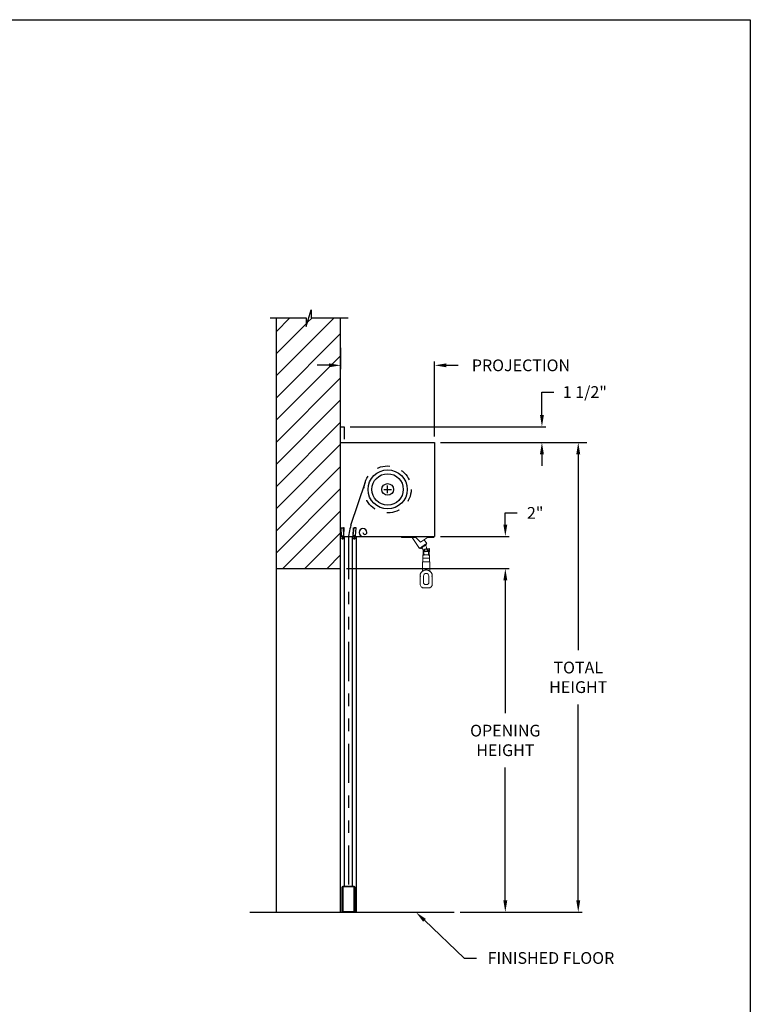
# Model space of a CAD drawing. Units: inches. Extents: x 169.6 to 213.7, y 214.8 to 266.5.
# Drawn here: x 207.9 to 213.7, y 239.3 to 247.2 of the extents above; entities that cross this region are included whole.
import ezdxf
from ezdxf import colors
from ezdxf.entities.mleader import LeaderData, LeaderLine
from ezdxf.math import Vec2, Vec3

# ---------------------------------------------------------------- set-up
doc = ezdxf.new("R2010")
doc.units = ezdxf.units.IN
doc.header["$LTSCALE"] = 0.25
doc.header["$MEASUREMENT"] = 0
doc.linetypes.add('HIDDEN', pattern=[0.375, 0.25, -0.125])
doc.linetypes.add('PHANTOM', pattern=[2.5, 1.25, -0.25, 0.25, -0.25, 0.25, -0.25])
doc.layers.add('ANNOTATIONS', color=1, linetype='Continuous')
doc.layers.add('CRANK RH', color=7, linetype='Continuous')
doc.styles.add('ARIAL', font='arial.ttf', dxfattribs={"height": 0.09375})
doc.dimstyles.new('STANDARD$0', dxfattribs={"dimtxt": 0.09375, "dimasz": 0.09375, "dimexe": 0.03125, "dimexo": 0.046875, "dimgap": 0.09, "dimtad": 0, "dimtih": 1, "dimtoh": 1, "dimdec": 4, "dimzin": 0, "dimdsep": 46, "dimtxsty": 'ARIAL', "dimcen": 0.09, "dimadec": 0, "dimazin": 0, "dimtfac": 1, "dimtdec": 4, "dimtofl": 0, "dimtmove": 0, "dimatfit": 1, "dimfxl": 1, "dimtolj": 1, "dimtzin": 0, "dimarcsym": 0})

# ---------------------------------------------------------------- blocks, each defined once
blk = doc.blocks.new('*D34')
at = {"layer": 'ANNOTATIONS', "color": 0, "lineweight": -2, "transparency": 16777216}
for p, q in [((210.4527, 244.5625), (210.4527, 244.3917)), ((211.2027, 243.8543), (211.2027, 244.4542)), ((210.359, 244.423), (210.2652, 244.423)), ((211.2965, 244.423), (211.3902, 244.423))]:
    blk.add_line(p, q, dxfattribs=at)
at = {"layer": 'ANNOTATIONS', "color": 0, "transparency": 16777216}
for points in [[(210.359, 244.4386), (210.359, 244.4073), (210.4527, 244.423)], [(211.2965, 244.4386), (211.2965, 244.4073), (211.2027, 244.423)]]:
    blk.add_solid(points, dxfattribs=at)
at = {"layer": 'defpoints', "color": 0, "transparency": 16777216}
for p in [(210.4527, 244.6093), (211.2027, 244.423), (211.2027, 243.8075)]:
    blk.add_point(p, dxfattribs=at)
at = {"layer": 'ANNOTATIONS', "color": 0, "transparency": 16777216, "insert": (211.8918, 244.423), "char_height": 0.09375, "attachment_point": 5, "style": 'ARIAL'}
blk.add_mtext('\\A1;PROJECTION', dxfattribs=at)
blk = doc.blocks.new('*D35')
at = {"layer": 'ANNOTATIONS', "color": 0, "lineweight": -2, "transparency": 16777216}
for p, q in [((210.4996, 242.8003), (211.7982, 242.8003)), ((211.7669, 242.7065), (211.7669, 241.6463)), ((211.7669, 240.1512), (211.7669, 241.2114)), ((211.4058, 240.0575), (211.7982, 240.0575))]:
    blk.add_line(p, q, dxfattribs=at)
at = {"layer": 'ANNOTATIONS', "color": 0, "transparency": 16777216}
for points in [[(211.7513, 242.7065), (211.7825, 242.7065), (211.7669, 242.8003)], [(211.7513, 240.1512), (211.7825, 240.1512), (211.7669, 240.0575)]]:
    blk.add_solid(points, dxfattribs=at)
at = {"layer": 'defpoints', "color": 0, "transparency": 16777216}
for p in [(210.4527, 242.8003), (211.7669, 242.8003), (211.359, 240.0575)]:
    blk.add_point(p, dxfattribs=at)
at = {"layer": 'ANNOTATIONS', "color": 0, "transparency": 16777216, "insert": (211.7669, 241.4289), "char_height": 0.09375, "attachment_point": 5, "style": 'ARIAL'}
blk.add_mtext('\\A1;OPENING \\PHEIGHT', dxfattribs=at)
blk = doc.blocks.new('*D36')
at = {"layer": 'ANNOTATIONS', "color": 0, "lineweight": -2, "transparency": 16777216}
for p, q in [((211.2496, 243.8075), (212.3803, 243.8075)), ((212.349, 243.7137), (212.349, 242.1499)), ((212.349, 240.1512), (212.349, 241.715)), ((211.4058, 240.0575), (212.3803, 240.0575))]:
    blk.add_line(p, q, dxfattribs=at)
at = {"layer": 'ANNOTATIONS', "color": 0, "transparency": 16777216}
for points in [[(212.3334, 243.7137), (212.3647, 243.7137), (212.349, 243.8075)], [(212.3334, 240.1512), (212.3647, 240.1512), (212.349, 240.0575)]]:
    blk.add_solid(points, dxfattribs=at)
at = {"layer": 'defpoints', "color": 0, "transparency": 16777216}
for p in [(211.2027, 243.8075), (211.359, 240.0575), (212.349, 240.0575)]:
    blk.add_point(p, dxfattribs=at)
at = {"layer": 'ANNOTATIONS', "color": 0, "transparency": 16777216, "insert": (212.349, 241.9325), "char_height": 0.09375, "attachment_point": 5, "style": 'ARIAL'}
blk.add_mtext('\\A1;TOTAL\\PHEIGHT', dxfattribs=at)
blk = doc.blocks.new('*D37')
at = {"layer": 'ANNOTATIONS', "color": 0, "lineweight": -2, "transparency": 16777216}
for p, q in [((211.7669, 243.1512), (211.7669, 243.245)), ((211.7669, 243.245), (211.8607, 243.245)), ((211.2496, 243.0575), (211.7982, 243.0575)), ((211.2496, 242.8003), (211.7982, 242.8003)), ((211.7669, 242.7065), (211.7669, 242.6128))]:
    blk.add_line(p, q, dxfattribs=at)
at = {"layer": 'ANNOTATIONS', "color": 0, "transparency": 16777216}
for points in [[(211.7513, 243.1512), (211.7825, 243.1512), (211.7669, 243.0575)], [(211.7513, 242.7065), (211.7825, 242.7065), (211.7669, 242.8003)]]:
    blk.add_solid(points, dxfattribs=at)
at = {"layer": 'defpoints', "color": 0, "transparency": 16777216}
for p in [(211.2027, 243.0575), (211.2027, 242.8003), (211.7669, 242.8003)]:
    blk.add_point(p, dxfattribs=at)
at = {"layer": 'ANNOTATIONS', "color": 0, "transparency": 16777216, "insert": (212.0053, 243.245), "char_height": 0.09375, "attachment_point": 5, "style": 'ARIAL'}
blk.add_mtext('\\A1;2"', dxfattribs=at)
blk = doc.blocks.new('*D39')
at = {"layer": 'ANNOTATIONS', "color": 0, "lineweight": -2, "transparency": 16777216}
for p, q in [((212.059, 244.027), (212.059, 244.2096)), ((212.059, 244.2096), (212.1528, 244.2096)), ((210.5283, 243.9333), (212.0903, 243.9333)), ((211.2496, 243.8075), (212.0903, 243.8075)), ((212.059, 243.7137), (212.059, 243.62))]:
    blk.add_line(p, q, dxfattribs=at)
at = {"layer": 'ANNOTATIONS', "color": 0, "transparency": 16777216}
for points in [[(212.0434, 244.027), (212.0747, 244.027), (212.059, 243.9333)], [(212.0434, 243.7137), (212.0747, 243.7137), (212.059, 243.8075)]]:
    blk.add_solid(points, dxfattribs=at)
at = {"layer": 'defpoints', "color": 0, "transparency": 16777216}
for p in [(210.4814, 243.9333), (211.2027, 243.8075), (212.059, 243.8075)]:
    blk.add_point(p, dxfattribs=at)
at = {"layer": 'ANNOTATIONS', "color": 0, "transparency": 16777216, "insert": (212.4015, 244.2096), "char_height": 0.09375, "attachment_point": 5, "style": 'ARIAL'}
blk.add_mtext('\\A1;1 1/2"', dxfattribs=at)
blk = doc.blocks.new('A$C0D4626A5')
at = {"color": 7, "linetype": 'Continuous', "lineweight": 15}
for p, q in [((-3.96, -0.16), (-3.96, -0.04)), ((-2.47, -0.16), (-3.96, -0.16)), ((-2.86, -0.16), (-2.11, -1.27)), ((-2.47, -0.16), (-2, -0.63)), ((-2, -0.63), (-1.29, -0.16)), ((-1.36, -0.77), (-1.62, -0.38)), ((-1.48, -0.92), (-1.47, -0.94)), ((-1.4, -0.89), (-1.44, -0.83)), ((-0.62, -0.16), (-1.29, -0.16)), ((-0.62, -0.16), (-0.62, -0.04)), ((-2.03, -1.22), (-1.99, -1.29)), ((-1.92, -1.24), (-1.93, -1.21)), ((-1.76, -1.92), (-1.77, -2.26)), ((-1.71, -1.92), (-1.76, -1.92)), ((-1.74, -1.47), (-1.74, -1.38)), ((-1.74, -1.63), (-1.74, -1.47)), ((-1.73, -1.64), (-1.73, -1.64)), ((-1.71, -1.52), (-1.71, -1.54)), ((-1.71, -1.93), (-1.71, -1.79)), ((-1.66, -1.98), (-1.68, -1.98)), ((-1.66, -1.48), (-1.66, -1.52)), ((-1.66, -1.52), (-1.66, -1.86)), ((-1.66, -1.98), (-1.66, -1.98)), ((-1.63, -1.61), (-1.63, -1.5)), ((-1.63, -1.57), (-1.62, -1.57)), ((-1.2, -1.92), (-1.63, -1.92)), ((-1.61, -1.52), (-1.58, -1.57)), ((-1.57, -1.58), (-1.61, -1.58)), ((-1.29, -1.38), (-1.32, -1.33)), ((-1.31, -1.35), (-1.27, -1.35)), ((-1.27, -1.58), (-1.31, -1.58)), ((-1.24, -1.37), (-1.26, -1.37)), ((-1.26, -1.57), (-1.24, -1.57)), ((-1.2, -1.35), (-1.24, -1.35)), ((-1.24, -1.35), (-1.24, -1.55)), ((-1.24, -1.55), (-1.24, -1.58)), ((-1.24, -1.58), (-1.2, -1.58)), ((-1.2, -1.47), (-1.2, -1.32)), ((-1.17, -1.52), (-1.18, -1.46)), ((-1.1, -1.3), (-1.17, -1.3)), ((-1.17, -1.86), (-1.17, -1.52)), ((-1.17, -1.98), (-1.17, -1.98)), ((-1.16, -1.98), (-1.17, -1.98)), ((-1.12, -1.54), (-1.12, -1.52)), ((-1.12, -1.54), (-1.12, -1.79)), ((-1.12, -1.79), (-1.12, -1.93)), ((-1.07, -1.92), (-1.12, -1.92)), ((-1.11, -1.64), (-1.1, -1.64)), ((-1.09, -1.31), (-1.09, -1.63)), ((-1.06, -2.26), (-1.07, -1.92)), ((-1.8, -2.66), (-1.8, -3.61)), ((-1.04, -2.66), (-1.8, -2.66)), ((-1.77, -2.26), (-1.77, -2.66)), ((-1.06, -2.26), (-1.77, -2.26)), ((-1.06, -2.66), (-1.06, -2.26)), ((-1.04, -3.61), (-1.04, -2.66)), ((-2.05, -4.94), (-2.05, -4.1)), ((-1.69, -4.11), (-1.69, -4.78)), ((-1.5, -4.98), (-1.34, -4.98)), ((-1.14, -4.78), (-1.14, -4.11)), ((-0.79, -4.1), (-0.79, -4.94)), ((-1.18, -5.33), (-1.65, -5.33))]:
    blk.add_line(p, q, dxfattribs=at)
at = {"color": 7, "linetype": 'Continuous', "lineweight": 15, "flags": 128}
for points in [[(-1.36, -0.77), (-1.36, -0.77), (-1.37, -0.78), (-1.39, -0.8), (-1.43, -0.82), (-1.47, -0.85), (-1.53, -0.88), (-1.59, -0.92), (-1.65, -0.97), (-1.72, -1.01), (-1.78, -1.06), (-1.85, -1.1), (-1.91, -1.14), (-1.97, -1.18), (-2.02, -1.21), (-2.06, -1.24), (-2.09, -1.26), (-2.1, -1.27), (-2.11, -1.27)], [(-1.53, -0.98), (-1.55, -0.99), (-1.6, -1.03), (-1.66, -1.07), (-1.72, -1.11), (-1.78, -1.15), (-1.83, -1.18), (-1.85, -1.19)], [(-1.4, -0.89), (-1.4, -0.89), (-1.4, -0.9), (-1.43, -0.91), (-1.46, -0.93), (-1.47, -0.94)], [(-1.91, -1.24), (-1.92, -1.24), (-1.96, -1.26), (-1.98, -1.28), (-1.98, -1.28), (-1.99, -1.29)], [(-1.71, -1.79), (-1.71, -1.76), (-1.71, -1.73), (-1.71, -1.7), (-1.71, -1.67), (-1.71, -1.64), (-1.71, -1.61), (-1.71, -1.58), (-1.71, -1.54)], [(-1.63, -1.93), (-1.63, -1.95), (-1.63, -1.95)], [(-1.2, -1.61), (-1.2, -1.6), (-1.2, -1.58), (-1.2, -1.55), (-1.2, -1.51), (-1.2, -1.47)]]:
    blk.add_lwpolyline(points, dxfattribs=at)
at = {"color": 7, "linetype": 'Continuous', "lineweight": 15}
for radius in [0.17, 0.114]:
    blk.add_circle((-1.44, -1.47), radius, dxfattribs=at)
for centre, radius, start, end in [((-1.51, -0.93), 0.0284, 33.6901, 84.2858), ((-1.48, -0.94), 0.0114, 11.6387, 33.6901), ((-1.91, -1.2), 0.0284, 163.0549, 213.6901), ((-1.91, -1.23), 0.0114, 213.6901, 235.7415), ((-2.68, -2.37), 1.36, 35.9115, 49.9696), ((-1.73, -1.63), 0.0114, 180.0001, 270.0001), ((-1.73, -1.65), 0.0114, 0.0001, 90.0001), ((-1.66, -1.93), 0.0568, 180.0001, 227.0587), ((-1.68, -1.95), 0.0284, 227.0587, 270.0001), ((-1.63, -1.64), 0.0284, 90.0001, 180.0001), ((-1.6, -1.86), 0.0568, 239.9831, 270.0001), ((-1.62, -1.57), 0.00454, 344.6913, 164.7654), ((-1.29, -1.47), 0.341, 197.4937, 198.9247), ((-1.61, -1.58), 0.00454, 198.9247, 270.0001), ((-0.13, -0.67), 1.36, 197.4105, 211.4687), ((-1.27, -1.36), 0.00454, 18.9247, 90.0001), ((-1.59, -1.47), 0.341, 17.3123, 18.9247), ((-1.59, -1.47), 0.341, 341.0754, 342.4957), ((-1.27, -1.58), 0.00454, 270.0001, 341.0754), ((-1.26, -1.36), 0.00454, 165.3871, 265.6815), ((-1.26, -1.57), 0.00454, 15.2361, 195.3053), ((-1.23, -1.86), 0.0568, 270.0001, 300.017), ((-1.2, -1.3), 0.0284, 270.0001, 343.3985), ((-1.2, -1.64), 0.0284, 0.0001, 90.0001), ((-1.17, -1.31), 0.0114, 90.0001, 163.3985), ((-1.16, -1.95), 0.0284, 270.0001, 312.9415), ((-1.17, -1.93), 0.0568, 312.9415, 0.0001), ((-1.11, -1.65), 0.0114, 90.0001, 180.0001), ((-1.1, -1.31), 0.0114, 0.0001, 90.0001), ((-1.1, -1.63), 0.0114, 270.0001, 0.0001), ((-1.42, -4.11), 0.63, 113.3769, 179.0978), ((-1.42, -4.11), 0.276, 90.0001, 180.0001), ((-1.42, -4.11), 0.276, 0.0001, 90.0001), ((-1.42, -4.11), 0.63, 0.9023, 66.6232), ((-1.65, -4.94), 0.394, 180.0001, 270.0001), ((-1.5, -4.78), 0.197, 180.0001, 270.0001), ((-1.34, -4.78), 0.197, 270.0001, 0.0001), ((-1.18, -4.94), 0.394, 270.0001, 0.0001)]:
    blk.add_arc(centre, radius, start, end, dxfattribs=at)
for points, knots in [([(-1.47, -0.94), (-1.47, -0.94), (-1.47, -0.94), (-1.46, -0.95), (-1.46, -0.96), (-1.45, -1), (-1.44, -1.04), (-1.43, -1.07), (-1.43, -1.07)], [0, 0, 0, 0, 0.041472, 0.092805, 0.177146, 0.354647, 0.923259, 1, 1, 1, 1]), ([(-1.8, -1.32), (-1.83, -1.3), (-1.86, -1.28), (-1.89, -1.26), (-1.9, -1.25), (-1.91, -1.24), (-1.91, -1.24), (-1.91, -1.24), (-1.91, -1.24)], [0, 0, 0, 0, 0.592221, 0.715213, 0.856367, 0.912528, 0.969358, 1, 1, 1, 1]), ([(-1.66, -1.86), (-1.66, -1.87), (-1.66, -1.88), (-1.65, -1.9), (-1.63, -1.91), (-1.63, -1.91)], [0, 0, 0, 0, 0.346375, 0.691795, 1, 1, 1, 1]), ([(-1.63, -1.95), (-1.63, -1.95), (-1.63, -1.96), (-1.63, -1.96), (-1.64, -1.97), (-1.65, -1.98), (-1.66, -1.98), (-1.66, -1.98)], [0, 0, 0, 0, 0.146442, 0.291793, 0.530165, 0.878853, 1, 1, 1, 1]), ([(-1.63, -1.92), (-1.63, -1.92), (-1.63, -1.92), (-1.63, -1.93), (-1.63, -1.93)], [0, 0, 0, 0, 0.659172, 1, 1, 1, 1]), ([(-1.28, -1.43), (-1.27, -1.42), (-1.27, -1.4), (-1.27, -1.38), (-1.26, -1.36), (-1.26, -1.37), (-1.26, -1.37)], [0, 0, 0, 0, 0.256023, 0.548201, 0.842135, 1, 1, 1, 1]), ([(-1.26, -1.37), (-1.26, -1.37), (-1.26, -1.37), (-1.26, -1.38), (-1.27, -1.4), (-1.27, -1.42), (-1.27, -1.43), (-1.27, -1.43)], [0, 0, 0, 0, 0.1492349, 0.4238795, 0.6960203, 0.9595022, 1, 1, 1, 1]), ([(-1.27, -1.5), (-1.27, -1.51), (-1.27, -1.52), (-1.26, -1.55), (-1.26, -1.56), (-1.26, -1.56), (-1.26, -1.57)], [0, 0, 0, 0, 0.2420436, 0.4826851, 0.7413231, 1, 1, 1, 1]), ([(-1.26, -1.57), (-1.26, -1.57), (-1.26, -1.57), (-1.27, -1.56), (-1.27, -1.55), (-1.27, -1.53), (-1.27, -1.52), (-1.27, -1.51)], [0, 0, 0, 0, 0.005245, 0.299895, 0.595073, 0.870551, 1, 1, 1, 1]), ([(-1.2, -1.92), (-1.21, -1.92), (-1.22, -1.92), (-1.22, -1.92), (-1.23, -1.92), (-1.23, -1.92)], [0, 0, 0, 0, 0.222219, 0.98991, 1, 1, 1, 1]), ([(-1.21, -1.93), (-1.21, -1.93), (-1.21, -1.93), (-1.2, -1.92), (-1.2, -1.92), (-1.2, -1.92)], [0, 0, 0, 0, 0.109185, 0.662553, 1, 1, 1, 1]), ([(-1.2, -1.95), (-1.2, -1.95), (-1.2, -1.94), (-1.2, -1.93), (-1.21, -1.93)], [0, 0, 0, 0, 0.038029, 1, 1, 1, 1]), ([(-1.2, -1.91), (-1.2, -1.91), (-1.19, -1.9), (-1.18, -1.88), (-1.18, -1.87), (-1.17, -1.86)], [0, 0, 0, 0, 0.318682, 0.639348, 1, 1, 1, 1]), ([(-1.17, -1.98), (-1.18, -1.98), (-1.19, -1.97), (-1.2, -1.97), (-1.2, -1.96), (-1.2, -1.95), (-1.2, -1.95), (-1.2, -1.95)], [0, 0, 0, 0, 0.381607, 0.635828, 0.809964, 0.942189, 1, 1, 1, 1]), ([(-1.42, -3.48), (-1.42, -3.48), (-1.46, -3.48), (-1.54, -3.49), (-1.62, -3.51), (-1.66, -3.53), (-1.67, -3.53)], [0, 0, 0, 0, 0.048432, 0.448759, 0.851677, 1, 1, 1, 1]), ([(-1.17, -3.53), (-1.17, -3.53), (-1.19, -3.52), (-1.24, -3.51), (-1.32, -3.49), (-1.38, -3.48), (-1.42, -3.48)], [0, 0, 0, 0, 0.083004, 0.33259, 0.590918, 1, 1, 1, 1]), ([(-1.97, -4.11), (-1.97, -4.11), (-1.97, -4.11), (-1.99, -4.11), (-2.01, -4.11), (-2.03, -4.11), (-2.04, -4.11), (-2.05, -4.1), (-2.05, -4.1)], [0, 0, 0, 0, 0.02212, 0.141352, 0.356026, 0.570697, 0.785333, 1, 1, 1, 1]), ([(-0.79, -4.1), (-0.79, -4.1), (-0.79, -4.11), (-0.8, -4.11), (-0.82, -4.11), (-0.84, -4.11), (-0.86, -4.11), (-0.86, -4.11), (-0.87, -4.11)], [0, 0, 0, 0, 0.214668, 0.429307, 0.643978, 0.858652, 0.977885, 1, 1, 1, 1])]:
    blk.add_open_spline(points, degree=3, knots=knots, dxfattribs=at)

msp = doc.modelspace()

# ---------------------------------------------------------------- hatches: boundary and pattern name
at = {"layer": 'CRANK RH', "linetype": 'Continuous'}
h = msp.add_hatch(dxfattribs=at)
h.set_pattern_fill('ANSI31', color=256, style=0)
h.set_pattern_definition([(45, (8.83125, -18.46296), (-0.08838835, 0.08838835), [])])
h.paths.add_polyline_path([(210.45272, 244.0674), (210.45272, 244.802), (210.21622, 244.802), (210.21622, 244.86665), (210.17781, 244.7333), (210.17781, 244.802), (209.93709, 244.802), (209.93709, 244.2517)])
h.paths.add_polyline_path([(209.93709, 244.2517), (209.93709, 242.80028), (210.45272, 242.80028), (210.45272, 244.05364), (210.45272, 244.0674)])

# ---------------------------------------------------------------- linework, layer by layer
at = {"layer": 'ANNOTATIONS'}
msp.add_line((211.24959, 243.80747), (212.41842, 243.80747), dxfattribs=at)
at = {"layer": 'CRANK RH', "linetype": 'Continuous'}
for p, q in [((210.17781, 244.7333), (210.21622, 244.86665)), ((210.21622, 244.86665), (210.21622, 244.802)), ((209.8907, 244.802), (210.17781, 244.802)), ((209.93709, 244.802), (209.93709, 240.05747)), ((210.17781, 244.802), (210.17781, 244.7333)), ((210.21622, 244.802), (210.51141, 244.802)), ((210.45272, 240.05747), (210.45272, 244.802)), ((210.45272, 243.93328), (210.48144, 243.93328)), ((210.48144, 243.93328), (210.48144, 243.83357)), ((210.45272, 243.80747), (211.20272, 243.80747)), ((211.20272, 243.80747), (211.20272, 243.05747)), ((210.53453, 243.14655), (210.64988, 243.49187)), ((210.79647, 243.43247), (210.85897, 243.43247)), ((210.82772, 243.40122), (210.82772, 243.46372)), ((210.46005, 243.06091), (210.45696, 243.1263)), ((210.45696, 243.1263), (210.4746, 243.1263)), ((210.47769, 243.06091), (210.4746, 243.1263)), ((210.47987, 243.12564), (210.4746, 243.1263)), ((210.47769, 243.06091), (210.47987, 243.12564)), ((210.55277, 243.06186), (210.55936, 243.12699)), ((210.55277, 243.06186), (210.55406, 243.12661)), ((210.55406, 243.12661), (210.55936, 243.12699)), ((210.57698, 243.12604), (210.55936, 243.12699)), ((210.57039, 243.06091), (210.57698, 243.12604)), ((210.45272, 243.05747), (210.48397, 243.05747)), ((210.45272, 240.05747), (210.45272, 243.05747)), ((210.46005, 243.05747), (210.46005, 243.06091)), ((210.46005, 243.06091), (210.47769, 243.06091)), ((210.47769, 243.05747), (210.47769, 243.06091)), ((210.48397, 240.26561), (210.48397, 243.05747)), ((210.48397, 243.05747), (210.54647, 243.05747)), ((210.54647, 240.26561), (210.54647, 243.05747)), ((210.54647, 243.05747), (210.57772, 243.05747)), ((210.55277, 243.06186), (210.55274, 243.06091)), ((210.57039, 243.06091), (210.55274, 243.06091)), ((210.55274, 243.05747), (210.55274, 243.06091)), ((210.56209, 243.05747), (211.20272, 243.05747)), ((210.57039, 243.05747), (210.57039, 243.06091)), ((210.57772, 243.05747), (210.57772, 240.05747)), ((209.93709, 242.80028), (210.45272, 242.80028)), ((209.72774, 240.05747), (211.35897, 240.05747))]:
    msp.add_line(p, q, dxfattribs=at)
at = {"layer": 'CRANK RH', "linetype": 'PHANTOM'}
msp.add_line((210.51522, 243.02775), (210.51522, 240.27403), dxfattribs=at)
at = {"layer": 'CRANK RH', "linetype": 'Continuous'}
msp.add_lwpolyline([(210.46514, 240.05747, -0.4142136), (210.46454, 240.05807), (210.46454, 240.25369, -0.4142136), (210.47646, 240.26561), (210.48105, 240.26561), (210.51522, 240.26561), (210.55237, 240.26561), (210.5539, 240.26561, -0.4142136), (210.56581, 240.25369), (210.56581, 240.05807, -0.4142136), (210.56521, 240.05747)], format="xyb", dxfattribs=at)
msp.add_lwpolyline([(210.55985, 240.06343), (210.55985, 240.25369, 0.4142136), (210.5539, 240.25965), (210.47646, 240.25965, 0.4142136), (210.4705, 240.25369), (210.4705, 240.06343), (210.51369, 240.06343)], format="xyb", close=True, dxfattribs=at)
at = {"layer": 'CRANK RH', "linetype": 'HIDDEN'}
msp.add_circle((210.82772, 243.43247), 0.1875, dxfattribs=at)
at = {"layer": 'CRANK RH', "linetype": 'Continuous'}
for centre, radius in [((210.82772, 243.43247), 0.15625), ((210.82772, 243.43247), 0.125), ((210.82772, 243.43247), 0.04685), ((210.46865, 243.0415), 0.00687), ((210.56179, 243.0415), 0.00687)]:
    msp.add_circle(centre, radius, dxfattribs=at)
for centre, radius, start, end in [((210.89022, 243.02775), 0.375, 161.529967, 180), ((210.63088, 243.08872), 0.03125, 0, 180), ((210.63088, 243.08872), 0.03125, 180, 270), ((210.6465, 243.08872), 0.01562, 180, 0)]:
    msp.add_arc(centre, radius, start, end, dxfattribs=at)
at = {"layer": 'defpoints'}
msp.add_lwpolyline([(213.72204, 234.44685), (194.25216, 234.44685), (194.25216, 247.18196), (213.72204, 247.18196)], close=True, dxfattribs=at)

# ---------------------------------------------------------------- block references
at = {"layer": 'CRANK RH', "linetype": 'Continuous', "xscale": 0.07776541530363035, "yscale": 0.07776541530363035, "zscale": 0.07776541530363035}
msp.add_blockref('A$C0D4626A5', (211.24552, 243.06058), dxfattribs=at)

# ---------------------------------------------------------------- dimensions: what is measured, and where the dimension line sits
at = {"layer": 'ANNOTATIONS'}
dim = msp.add_linear_dim(base=(211.20272, 244.42297), p1=(210.45272, 244.60935), p2=(211.20272, 243.80747), text='PROJECTION', dimstyle='STANDARD$0', dxfattribs=at)
dim.commit()
dim.dimension.update_dxf_attribs({"geometry": '*D34', "text_midpoint": (211.89183, 244.42297)})
for base, p1, p2, text, picture, middle in [((212.05904, 243.80747), (210.48144, 243.93328), (211.20272, 243.80747), '1 1/2"', '*D39', (212.40148, 244.20959)), ((212.34903, 240.05747), (211.20272, 243.80747), (211.35897, 240.05747), 'TOTAL\\PHEIGHT', '*D36', (212.34903, 241.93247)), ((211.76691, 242.80028), (211.20272, 243.05747), (211.20272, 242.80028), '2"', '*D37', (212.00534, 243.24497))]:
    dim = msp.add_linear_dim(base=base, p1=p1, p2=p2, angle=90, text=text, dimstyle='STANDARD$0', dxfattribs=at)
    dim.commit()
    dim.dimension.update_dxf_attribs({"geometry": picture, "text_midpoint": middle, "dimtype": 160})
dim = msp.add_linear_dim(base=(211.76691, 242.80028), p1=(211.35897, 240.05747), p2=(210.45272, 242.80028), angle=90, text='OPENING \\PHEIGHT', dimstyle='STANDARD$0', dxfattribs=at)
dim.commit()
dim.dimension.update_dxf_attribs({"geometry": '*D35', "text_midpoint": (211.76691, 241.42887)})

# ---------------------------------------------------------------- leaders
ml = msp.add_multileader_mtext('Standard', dxfattribs=at)
ml.set_content('FINISHED FLOOR', color=256, style='ARIAL')
ml.set_leader_properties()
ml.build(insert=Vec2(0, 0))
ml.multileader.update_dxf_attribs({"dogleg_length": 0.36, "arrow_head_size": 0.09375})
ctx = ml.context
ctx.base_point, ctx.char_height, ctx.arrow_head_size, ctx.landing_gap_size, ctx.plane_origin = Vec3(211.53603, 239.6914), 0.09375, 0.09375, 0.09, Vec3(210.75099, 239.25817)
notes = []
notes.append((ctx, [(0, (1, 1, 0), (211.43808, 239.6914), (1, 0), 0.09796, [(0, [(211.0539, 240.05747)], 0, [])])]))
ctx.mtext.insert, ctx.mtext.flow_direction = Vec3(211.62603, 239.73908), 5
for ctx, leaders in notes:
    for number, flags, end, landing, length, lines in leaders:
        leader = LeaderData()
        leader.index, (leader.has_last_leader_line, leader.has_dogleg_vector, leader.attachment_direction) = number, flags
        leader.last_leader_point, leader.dogleg_vector, leader.dogleg_length = Vec3(end), Vec3(landing), length
        for number, points, colour, breaks in lines:
            line = LeaderLine()
            line.index, line.vertices, line.color, line.breaks = number, Vec3.list(points), colors.encode_raw_color(colour), breaks
            leader.lines.append(line)
        ctx.leaders.append(leader)

doc.saveas('drawing.dxf')
